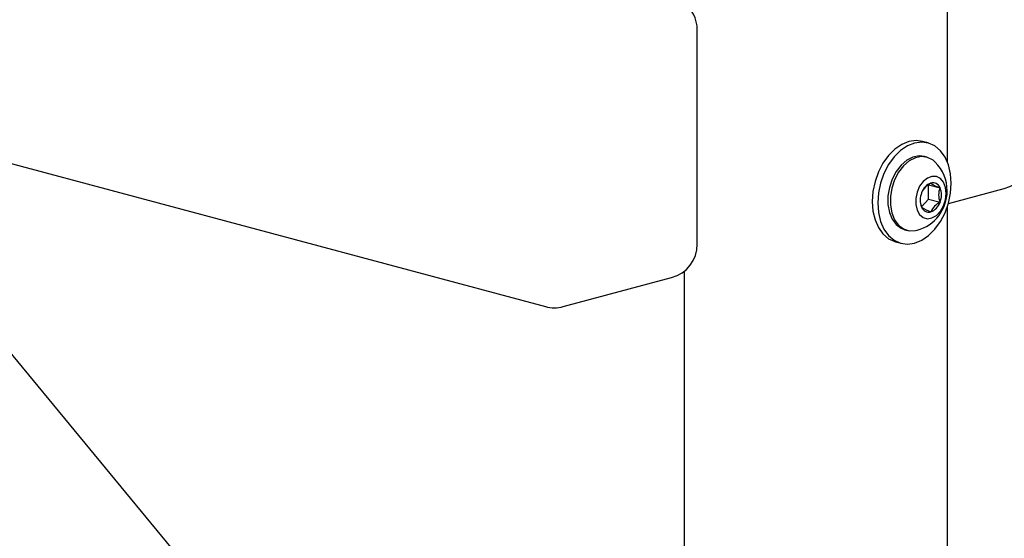
# Model space of a CAD drawing. Units: inches. Extents: x 6 to 207, y 1 to 127.
# Drawn here: x 181 to 188, y 85 to 89 of the extents above; entities that cross this region are included whole.
import ezdxf

# ---------------------------------------------------------------- set-up
doc = ezdxf.new("R2010")
doc.units = ezdxf.units.IN
doc.header["$LTSCALE"] = 12
doc.header["$MEASUREMENT"] = 0

msp = doc.modelspace()

# ---------------------------------------------------------------- linework, layer by layer
at = {"color": 7, "linetype": 'Continuous', "lineweight": 25}
for p, q in [((187.5093947, 87.6277087), (187.5093947, 96.203271)), ((186.2365822, 79.6035075), (175.2961602, 92.8586956)), ((185.703973, 87.0362734), (185.703973, 88.5807381)), ((179.3004112, 88.0072283), (184.6076073, 86.5853718)), ((187.3684955, 87.7667351), (187.3281904, 87.7775333)), ((187.3598358, 87.6639756), (187.3422289, 87.6686927)), ((187.3729564, 87.4649833), (187.4551222, 87.4429702)), ((187.3729564, 87.3606875), (187.3729564, 87.4649833)), ((187.5158588, 87.3298588), (187.9189802, 87.4378595)), ((187.3215516, 87.3064781), (187.3729564, 87.3606875)), ((187.3729564, 87.3606875), (187.4551222, 87.3386744)), ((187.5093947, 82.4926311), (187.5093947, 87.3088056)), ((187.2006736, 87.1403262), (187.2182806, 87.1356091)), ((187.1341019, 87.053082), (187.174407, 87.0422838)), ((185.6093947, 86.8404569), (185.6093947, 80.3633948)), ((184.7369997, 86.5853718), (185.5186692, 86.7947897))]:
    msp.add_line(p, q, dxfattribs=at)
at = {"color": 7, "linetype": 'Continuous', "lineweight": 25, "flags": 128}
for points in [[(187.3281904, 87.7775333), (187.2828773, 87.7835162), (187.2311462, 87.776599), (187.179415, 87.7557975), (187.1296719, 87.7219113), (187.0838284, 87.6762424), (187.0436462, 87.6205459), (187.0106695, 87.5569622), (186.9861656, 87.4879349), (186.9710762, 87.4161165), (186.9659811, 87.344267)], [(187.0062862, 87.3334688), (187.0113813, 87.2643494), (187.0264707, 87.2006162), (187.0509746, 87.1447186), (187.0839512, 87.0988046), (187.1241334, 87.0646386), (187.169977, 87.0435337), (187.2197201, 87.0363009), (187.2714512, 87.0432181), (187.3231824, 87.0640195), (187.3729255, 87.0979058), (187.418769, 87.1435747), (187.4589512, 87.1992712), (187.4919279, 87.2628549), (187.5164318, 87.3318822), (187.5315212, 87.4037006), (187.5366163, 87.4755501), (187.5315212, 87.5446695), (187.5164318, 87.6084027), (187.4919279, 87.6643003), (187.4589512, 87.7102144), (187.418769, 87.7443803), (187.3729255, 87.7654852), (187.3231824, 87.7727181), (187.2714512, 87.7658008), (187.2197201, 87.7449994), (187.169977, 87.7111131), (187.1241334, 87.6654442), (187.0839512, 87.6097477), (187.0509746, 87.546164), (187.0264707, 87.4771367), (187.0113813, 87.4053183), (187.0062862, 87.3334688)], [(187.3422289, 87.6686927), (187.3050337, 87.6730052), (187.2602064, 87.6645529), (187.2159853, 87.6420815), (187.1747544, 87.6068026), (187.1387364, 87.560618), (187.1098732, 87.5060175), (187.0897206, 87.4459447), (187.0793652, 87.3836382), (187.0793652, 87.3224568), (187.0897206, 87.2656989), (187.1098732, 87.2164243), (187.1387364, 87.1772894), (187.1747544, 87.150404), (187.2006736, 87.1403262)], [(187.4210249, 87.6277686), (187.4045449, 87.6420935), (187.3656575, 87.6622658), (187.3226407, 87.6682881), (187.2778134, 87.6598358), (187.2335923, 87.6373644), (187.1923614, 87.6020855), (187.1563434, 87.5559009), (187.1274801, 87.5013004), (187.1073276, 87.4412276), (187.0969722, 87.3789211), (187.0969722, 87.3177397), (187.1073276, 87.2609818), (187.1274801, 87.2117072), (187.1563434, 87.1725723), (187.1923614, 87.1456869), (187.2335923, 87.1325004), (187.2778134, 87.1337237), (187.2893754, 87.1363758)], [(187.4993164, 87.4026624), (187.4944078, 87.4457192), (187.4801183, 87.4823201), (187.4577175, 87.509213), (187.4291958, 87.5240083), (187.3970876, 87.5253913), (187.3642456, 87.5132392), (187.3335883, 87.4886318), (187.3078394, 87.4537555), (187.289287, 87.4117092), (187.2795796, 87.366229), (187.2795796, 87.3213559), (187.289287, 87.2810772), (187.3078394, 87.2489717), (187.3335883, 87.2278922), (187.3642456, 87.2197117), (187.3970876, 87.225157), (187.4291958, 87.2437444), (187.4577175, 87.2738222), (187.4801183, 87.3127179), (187.4944078, 87.3569755), (187.4993164, 87.4026624)], [(187.388831, 87.477358), (187.3497672, 87.449495), (187.3314076, 87.426557)], [(186.9659811, 87.344267), (186.9710762, 87.2751476), (186.9861656, 87.2114144), (187.0106695, 87.1555168), (187.0436462, 87.1096027), (187.0838284, 87.0754368), (187.1296719, 87.0543318), (187.1341019, 87.053082)]]:
    msp.add_lwpolyline(points, dxfattribs=at)
at = {"color": 7, "linetype": 'Continuous', "lineweight": 25}
for centre, radius, start, end in [((185.453973, 88.5807381), 0.25, 0, 55.25221398), ((187.854284, 87.6793433), 0.25, 284.99796107, 0), ((187.2126872, 87.420253), 0.2940532, 0, 44.88673093), ((187.426757, 87.3750093), 0.1091496, 110.33253746, 162.70976383), ((187.4026111, 87.4228322), 0.0562401, 20.98184143, 104.18324262), ((187.5390465, 87.6858465), 0.2569672, 234.2273307, 250.93775335), ((187.2126872, 87.420253), 0.2940532, 285.11734692, 0), ((187.4489473, 87.355302), 0.1367416, 157.58199076, 202.41800924), ((187.5872901, 87.3908223), 0.1420836, 158.46787722, 201.53212278), ((187.3287147, 87.3908223), 0.1367416, 337.58199076, 22.41800924), ((187.4468611, 87.3545629), 0.1345313, 178.52982474, 202.46588005), ((187.350905, 87.371115), 0.1091496, 290.33253746, 342.70976383), ((187.5131841, 87.2172316), 0.1346087, 115.5524907, 157.48981059), ((187.3750508, 87.3232921), 0.0562401, 200.98184143, 284.18324262), ((187.5035309, 87.5709706), 0.3232391, 235.94905897, 249.21602507), ((185.453973, 87.0362734), 0.25, 284.99796107, 0), ((184.6723035, 86.8268555), 0.25, 255.00203893, 284.99796107)]:
    msp.add_arc(centre, radius, start, end, dxfattribs=at)

doc.saveas('drawing.dxf')
